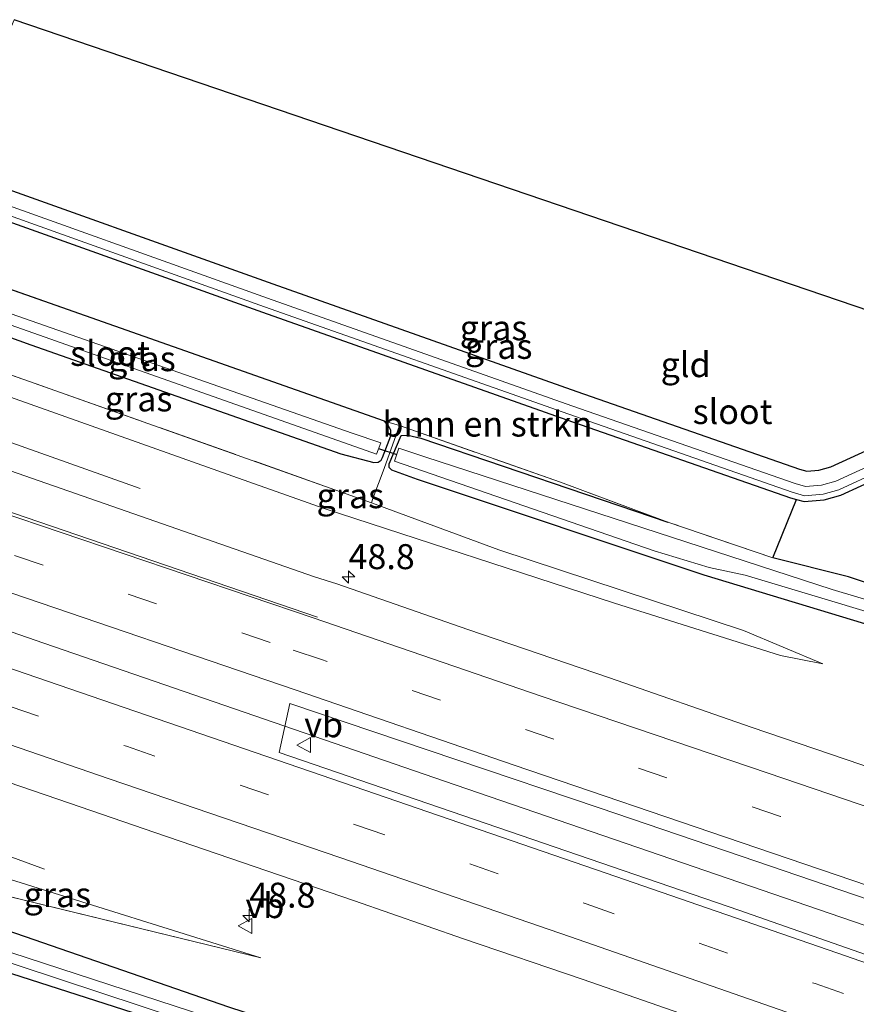
# Model space of a CAD drawing. Units: metres. Extents: x 239988 to 244681, y 481249 to 487501.
# Drawn here: x 241792 to 241875, y 482179 to 482277 of the extents above; entities that cross this region are included whole.
import ezdxf
from ezdxf.enums import TextEntityAlignment as Align

# ---------------------------------------------------------------- set-up
doc = ezdxf.new("R2010")
doc.units = ezdxf.units.M
doc.linetypes.add('IE-TERREINAFSCHEIDING', pattern=[10, 8, -2])
doc.linetypes.add('VW-3-9_STREEP', pattern=[12, 3, -9])
doc.layers.get('0').update_dxf_attribs({"lineweight": 25})
for name, color, linetype, lineweight in [('B-ME-AM-KILOMETR-S-B1', 7, 'Continuous', 18), ('B-ME-BV-GELEIDECONSTRUCTIE-GELEIDERAIL-L-B1', 213, 'BV-GELEIDERAIL', 18), ('B-ME-GR-BOMENSTRUIKEN-GV-B6', 93, 'Continuous', 18), ('B-ME-GR-BOOM-GV-B6', 93, 'Continuous', 18), ('B-ME-GW-KRUINLIJN-L-B1', 93, 'Continuous', 18), ('B-ME-GW-TEENLIJN-L-B1', 93, 'Continuous', 18), ('B-ME-IE-GRASLAND-GV-B6', 93, 'Continuous', 18), ('B-ME-IE-GRONDWERKLIJN-GROND_INGERICHT-GV-B6', 253, 'Continuous', 18), ('B-ME-IE-TERREINAFSCHEIDING-DOORGANG-L-B1', 8, 'IE-TERREINAFSCHEIDING-KUNSTMATIG-OPEN', 18), ('B-ME-IE-TERREINAFSCHEIDING-RASTERHEKWERK-L-B1', 8, 'IE-TERREINAFSCHEIDING', 18), ('B-ME-OG-WATER-GV-B6', 153, 'Continuous', 18), ('B-ME-VH-VERH_SOORT-BITUMEN-GV-B6', 8, 'IE-TERREINAFSCHEIDING-NATUURLIJK-HOUTWAL', 18), ('B-ME-VW-MARKERING-39STREEP-015-L-B1', 255, 'VW-3-9_STREEP', 18), ('B-ME-VW-MARKERING-STREEP-015-L-B1', 7, 'Continuous', 18), ('B-ME-VW-MEUBILAIR_WEGMEUBILAIR-VERKEERSBORD-S-B1', 8, 'Continuous', 18)]:
    doc.layers.add(name, color=color, linetype=linetype, lineweight=lineweight)
for name, color, linetype in [('B-ME-GR-BOS-GV-B6', 10, 'Continuous'), ('B-ME-GW-INSTEEKWATERGANG-L-B1', 10, 'Continuous'), ('B-ME-KG-KADASTRAAL-OPNAMEDTMGRENS-L-B1', 10, 'Continuous'), ('B-ME-KW-DUIKER-L-B1', 10, 'Continuous')]:
    doc.layers.add(name, color=color, linetype=linetype)
doc.styles.add('NLCS-ISO', font='NLCS-ISO.TTF')
doc.linetypes.add('BV-GELEIDERAIL', pattern='A,10,-3,[108,NLCS.SHX,S=1,R=0,X=0,Y=0],-3', length=16)
doc.linetypes.add('IE-TERREINAFSCHEIDING-KUNSTMATIG-OPEN', pattern='A,7,-1.5,[67,NLCS.SHX,S=0.75,R=0,X=0,Y=0],-1.5', length=10)
doc.linetypes.add('IE-TERREINAFSCHEIDING-NATUURLIJK-HOUTWAL', pattern='A,7,-1.5,[67,NLCS.SHX,S=0.75,R=45,X=0,Y=0],-1.5,7,-1.5,[70,NLCS.SHX,S=0.75,R=0,X=0,Y=0],-1.5', length=20)

# ---------------------------------------------------------------- blocks, each defined once
blk = doc.blocks.new('hecto')
for p, q in [((0, 0.625), (-0.625, 0)), ((0, -0.625), (0, 0.625)), ((-0.625, 0), (0.625, 0)), ((0.625, 0), (0, -0.625))]:
    blk.add_line(p, q)
blk = doc.blocks.new('verkeersbord')
for p, q in [((0, 0.75), (-0.75, -0.625)), ((0.75, -0.625), (0, 0.75)), ((-0.75, -0.625), (0.75, -0.625))]:
    blk.add_line(p, q)

msp = doc.modelspace()

# ---------------------------------------------------------------- linework, layer by layer
at = {"layer": 'B-ME-BV-GELEIDECONSTRUCTIE-GELEIDERAIL-L-B1'}
for points in [[(241780.68, 482238.432, 12.453), (241784.914, 482236.852, 12.421), (241803.813, 482230.15, 12.353)], [(242156.4916, 482091.328, 12.6179), (242114.525, 482105.439, 12.592), (242062.607, 482123.012, 12.511), (242018.49, 482137.983, 12.447), (241976.89, 482152.135, 12.382), (241930.025, 482168.045, 12.305), (241879.619, 482185.282, 12.34), (241834.235, 482200.853, 12.485), (241794.151, 482214.662, 12.884), (241777.1212, 482220.5659, 12.934)], [(241794.2254, 482192.0578, 11.4467), (241776.6591, 482198.494, 12.3145), (241773.2064, 482199.6857, 12.332)]]:
    msp.add_polyline3d(points, dxfattribs=at)
at = {"layer": 'B-ME-GR-BOMENSTRUIKEN-GV-B6'}
msp.add_polyline3d([(241869.454, 482229.045, 10.068), (241867.093, 482223.206, 10.302), (241856.576, 482226.785, 10.181), (241845.857, 482230.757, 10.217), (241829.738, 482236.435, 10.495), (241828.245, 482236.864, 10.339), (241780.944, 482253.527, 10.291), (241783.645, 482259.349, 10.147), (241816.053, 482247.78, 10.087), (241846.487, 482237.011, 10.091), (241868.854, 482229.213, 10.061), (241869.454, 482229.045, 10.068)], dxfattribs=at)
at = {"layer": 'B-ME-GR-BOOM-GV-B6'}
msp.add_polyline3d([(241898.3, 482146.41, 10.098), (241856.949, 482139.366, 10.219), (241856.302, 482140.318, 10.695), (241855.334, 482141.743, 10.862), (241854.715, 482142.653, 10.454), (241850.009, 482149.579, 10.284), (241817.381, 482161.926, 10.284), (241797.903, 482168.031, 10.279), (241777.326, 482173.721, 10.429), (241780.609, 482185.071, 10.254), (241790.026, 482181.884, 10.228), (241811.503, 482174.989, 10.384), (241863.578, 482157.548, 10.312), (241898.3, 482146.41, 10.098)], dxfattribs=at)
at = {"layer": 'B-ME-GR-BOS-GV-B6'}
msp.add_polyline3d([(241883.739, 482218.257, 10.526), (241874.665, 482221.312, 10.534), (241867.093, 482223.206, 10.302), (241869.454, 482229.045, 10.068), (241870.211, 482228.833, 10.077), (241872.206, 482229.003, 10.077), (241873.898, 482229.463, 10.081), (241877.946, 482231.324, 10.082)], dxfattribs=at)
at = {"layer": 'B-ME-GW-INSTEEKWATERGANG-L-B1'}
msp.add_line((241828.245, 482236.864, 10.339), (241780.944, 482253.527, 10.291), dxfattribs=at)
for points in [[(241784.914, 482262.084, 10.344), (241817.059, 482250.608, 10.284), (241847.482, 482239.843, 10.288), (241869.754, 482232.078, 10.258), (241870.497, 482231.87, 10.275), (241871.681, 482231.971, 10.275), (241872.87, 482232.294, 10.279), (241876.818, 482234.11, 10.279), (241883.177, 482236.345, 10.258), (241888.604, 482239.47, 10.241), (241892.341, 482242.587, 10.258)], [(241783.645, 482259.349, 10.147), (241816.053, 482247.78, 10.087), (241846.487, 482237.011, 10.091), (241868.854, 482229.213, 10.061), (241869.454, 482229.045, 10.068)], [(241779.068, 482249.484, 10.304), (241792.849, 482244.518, 10.348), (241823.857, 482233.592, 10.384), (241827.164, 482232.727, 10.412), (241827.62, 482232.778, 10.412), (241827.904, 482232.977, 10.416), (241828.045, 482233.244, 10.416), (241828.887, 482235.413, 10.352), (241828.876, 482235.965, 10.352), (241828.608, 482236.455, 10.352), (241828.245, 482236.864, 10.339)], [(241869.454, 482229.045, 10.068), (241870.211, 482228.833, 10.077), (241872.206, 482229.003, 10.077), (241873.898, 482229.463, 10.081), (241877.946, 482231.324, 10.082), (241884.435, 482233.605, 10.061), (241890.328, 482236.998, 10.044), (241895.669, 482241.453, 10.068)], [(241878.475, 482215.948, 10.36), (241860.202, 482221.479, 10.34), (241831.538, 482231.032, 10.375), (241828.967, 482231.982, 10.412), (241828.704, 482232.245, 10.412), (241828.721, 482232.601, 10.412), (241829.915, 482235.426, 10.305), (241830.581, 482235.464, 10.309), (241831.87, 482235.185, 10.198), (241856.576, 482226.785, 10.181)], [(241996.04, 482182.972, 10.784), (241987.378, 482183.452, 10.697), (241978.365, 482184.572, 10.558), (241969.088, 482185.916, 10.61), (241961.196, 482187.768, 10.677), (241954.043, 482189.875, 10.796), (241947.735, 482192.094, 10.8), (241942.429, 482194.781, 10.8), (241938.386, 482196.853, 10.76), (241933.806, 482198.238, 10.734), (241929.586, 482199.415, 10.721), (241925.481, 482200.841, 10.705), (241919.759, 482203.287, 10.673), (241916.286, 482205.319, 10.614), (241911.356, 482207.596, 10.602), (241905.439, 482210.143, 10.558), (241898.444, 482212.982, 10.542), (241891.538, 482215.591, 10.53), (241883.739, 482218.257, 10.526), (241874.665, 482221.312, 10.534), (241867.093, 482223.206, 10.302)], [(242155.233, 482064.194, 11.217), (242133.574, 482071.457, 11.133), (242073.51, 482091.384, 10.887), (242032.625, 482105.166, 10.816), (241985.445, 482120.777, 10.728), (241935.982, 482137.633, 10.709), (241878.727, 482156.754, 10.606), (241812.671, 482178.239, 10.448), (241789.596, 482186.218, 10.444), (241778.125, 482189.976, 10.506)], [(241898.3, 482146.41, 10.098), (241863.578, 482157.548, 10.312), (241811.503, 482174.989, 10.384), (241790.026, 482181.884, 10.228), (241780.609, 482185.071, 10.254)]]:
    msp.add_polyline3d(points, dxfattribs=at)
at = {"layer": 'B-ME-GW-KRUINLIJN-L-B1'}
for points in [[(241778.606, 482243.596, 11.481), (241813.062, 482231.379, 11.405), (241822.211, 482228.153, 11.193), (241851.251, 482218.656, 11.006), (241867.845, 482213.447, 11.006), (241872.085, 482212.613, 10.772)], [(241815.881, 482183.182, 11.093), (241790.286, 482191.196, 11.357), (241775.158, 482195.832, 11.483)]]:
    msp.add_polyline3d(points, dxfattribs=at)
at = {"layer": 'B-ME-GW-TEENLIJN-L-B1'}
msp.add_line((241815.881, 482183.182, 11.093), (241776.738, 482192.714, 10.669), dxfattribs=at)
msp.add_polyline3d([(241872.085, 482212.613, 10.772), (241864.146, 482215.94, 10.415), (241839.693, 482224.002, 10.4), (241826.954, 482228.715, 10.391)], dxfattribs=at)
at = {"layer": 'B-ME-IE-GRASLAND-GV-B6'}
for points in [[(241892.341, 482242.587, 10.258), (241894.01, 482242.018, 9.383), (241889.469, 482238.23, 9.363), (241883.808, 482234.97, 9.38), (241877.383, 482232.713, 9.401), (241873.385, 482230.874, 9.401), (241871.944, 482230.482, 9.397), (241870.352, 482230.346, 9.397), (241869.301, 482230.64, 9.38), (241846.981, 482238.422, 9.41), (241816.553, 482249.189, 9.406), (241784.277, 482260.712, 9.466), (241784.914, 482262.084, 10.344), (241817.059, 482250.608, 10.284), (241847.482, 482239.843, 10.288), (241869.754, 482232.078, 10.258), (241870.497, 482231.87, 10.275), (241871.681, 482231.971, 10.275), (241872.87, 482232.294, 10.279), (241876.818, 482234.11, 10.279), (241883.177, 482236.345, 10.258), (241888.604, 482239.47, 10.241), (241892.341, 482242.587, 10.258)], [(241895.024, 482241.673, 9.386), (241895.669, 482241.453, 10.068), (241890.328, 482236.998, 10.044), (241884.435, 482233.605, 10.061), (241877.946, 482231.324, 10.082), (241873.898, 482229.463, 10.081), (241872.206, 482229.003, 10.077), (241870.211, 482228.833, 10.077), (241869.454, 482229.045, 10.068), (241868.854, 482229.213, 10.061), (241846.487, 482237.011, 10.091), (241816.053, 482247.78, 10.087), (241783.645, 482259.349, 10.147), (241783.89, 482259.878, 9.466), (241816.246, 482248.327, 9.406), (241846.678, 482237.559, 9.41), (241869.027, 482229.767, 9.38), (241870.265, 482229.421, 9.397), (241872.104, 482229.578, 9.397), (241873.699, 482230.011, 9.401), (241877.727, 482231.864, 9.401), (241884.191, 482234.136, 9.38), (241889.994, 482237.477, 9.363), (241895.024, 482241.673, 9.386)], [(241828.245, 482236.864, 10.339), (241828.608, 482236.455, 10.352), (241828.876, 482235.965, 10.352), (241828.887, 482235.413, 10.352), (241828.045, 482233.244, 10.416), (241827.904, 482232.977, 10.416), (241827.62, 482232.778, 10.412), (241827.164, 482232.727, 10.412), (241823.857, 482233.592, 10.384), (241792.849, 482244.518, 10.348), (241779.068, 482249.484, 10.304), (241779.527, 482250.474, 9.32), (241827.436, 482233.567, 9.32), (241827.86, 482234.69, 9.32), (241824.999, 482235.679, 9.32), (241786.195, 482249.246, 9.32), (241779.982, 482251.453, 9.32), (241780.944, 482253.527, 10.291), (241828.245, 482236.864, 10.339)], [(241828.245, 482236.864, 10.339), (241829.738, 482236.435, 10.495), (241828.204, 482232.143, 10.379), (241827.061, 482229.125, 10.395), (241826.954, 482228.715, 10.391), (241777.553, 482246.219, 10.395), (241779.068, 482249.484, 10.304), (241792.849, 482244.518, 10.348), (241823.857, 482233.592, 10.384), (241827.164, 482232.727, 10.412), (241827.62, 482232.778, 10.412), (241827.904, 482232.977, 10.416), (241828.045, 482233.244, 10.416), (241828.887, 482235.413, 10.352), (241828.876, 482235.965, 10.352), (241828.608, 482236.455, 10.352), (241828.245, 482236.864, 10.339)], [(241826.954, 482228.715, 10.391), (241839.693, 482224.002, 10.4), (241864.146, 482215.94, 10.415), (241872.085, 482212.613, 10.772), (241867.845, 482213.447, 11.006), (241851.251, 482218.656, 11.006), (241822.211, 482228.153, 11.193), (241813.062, 482231.379, 11.405), (241778.606, 482243.596, 11.481), (241777.553, 482246.219, 10.395), (241826.954, 482228.715, 10.391)], [(241992.6669, 482162.6243, 11.4554), (241978.4671, 482167.4604, 11.4392), (241964.2712, 482172.3058, 11.417), (241950.066, 482177.1189, 11.4033), (241935.8725, 482181.9686, 11.354), (241921.6958, 482186.8705, 11.3532), (241907.5119, 482191.7495, 11.3403), (241893.3158, 482196.5943, 11.3442), (241879.1197, 482201.423, 11.387), (241864.9247, 482206.2795, 11.4234), (241850.7489, 482211.1836, 11.4601), (241836.5678, 482216.0411, 11.5523), (241823.4772, 482220.6113, 11.599), (241821.248, 482221.314, 11.647), (241782.087, 482234.927, 11.761), (241778.606, 482243.596, 11.481), (241813.062, 482231.379, 11.405), (241822.211, 482228.153, 11.193), (241851.251, 482218.656, 11.006), (241867.845, 482213.447, 11.006)], [(241867.845, 482213.447, 11.006), (241872.085, 482212.613, 10.772), (241864.146, 482215.94, 10.415), (241839.693, 482224.002, 10.4), (241826.954, 482228.715, 10.391), (241827.061, 482229.125, 10.395), (241828.204, 482232.143, 10.379), (241829.738, 482236.435, 10.495), (241845.857, 482230.757, 10.217), (241856.576, 482226.785, 10.181), (241831.87, 482235.185, 10.198), (241830.581, 482235.464, 10.309), (241829.915, 482235.426, 10.305), (241828.721, 482232.601, 10.412), (241828.704, 482232.245, 10.412), (241828.967, 482231.982, 10.412), (241831.538, 482231.032, 10.375), (241860.202, 482221.479, 10.34), (241878.475, 482215.948, 10.36)], [(241878.475, 482215.948, 10.36), (241860.202, 482221.479, 10.34), (241831.538, 482231.032, 10.375), (241828.967, 482231.982, 10.412), (241828.704, 482232.245, 10.412), (241828.721, 482232.601, 10.412), (241829.915, 482235.426, 10.305), (241830.581, 482235.464, 10.309), (241831.87, 482235.185, 10.198), (241856.576, 482226.785, 10.181)], [(241884.847, 482216.515, 9.686), (241873.016, 482220.042, 9.702), (241832.279, 482233.308, 9.486), (241829.672, 482234.165, 9.487), (241829.245, 482232.875, 9.487), (241855.2, 482223.894, 9.491), (241860.714, 482222.231, 9.487), (241864.302, 482221.463, 9.491), (241884.43, 482215.423, 9.615)], [(241856.576, 482226.785, 10.181), (241867.093, 482223.206, 10.302), (241874.665, 482221.312, 10.534), (241883.739, 482218.257, 10.526), (241891.538, 482215.591, 10.53), (241898.444, 482212.982, 10.542), (241905.439, 482210.143, 10.558), (241911.356, 482207.596, 10.602), (241916.286, 482205.319, 10.614), (241919.759, 482203.287, 10.673), (241925.481, 482200.841, 10.705), (241929.586, 482199.415, 10.721), (241933.806, 482198.238, 10.734), (241938.386, 482196.853, 10.76), (241942.429, 482194.781, 10.8), (241947.735, 482192.094, 10.8), (241954.043, 482189.875, 10.796), (241961.196, 482187.768, 10.677), (241969.088, 482185.916, 10.61), (241978.365, 482184.572, 10.558), (241987.378, 482183.452, 10.697), (241996.04, 482182.972, 10.784)], [(242002.2797, 482139.4184, 11.858), (241988.7574, 482144.185, 11.879), (241972.1015, 482150.0131, 11.84), (241958.3461, 482154.8414, 11.817), (241944.6609, 482159.6271, 11.808), (241932.7585, 482163.7988, 11.787), (241924.1046, 482166.8108, 11.781), (241863.689, 482187.945, 11.864), (241817.705, 482203.722, 12.01), (241818.7708, 482208.622, 11.9394), (241835.4845, 482202.995, 11.8248), (241849.7012, 482198.1997, 11.7943), (241863.899, 482193.3555, 11.7522), (241878.0985, 482188.5211, 11.7289), (241892.249, 482183.5422, 11.6718), (241906.4278, 482178.6468, 11.6757), (241920.6299, 482173.814, 11.6903), (241934.8403, 482169.0119, 11.697), (241949.0331, 482164.1574, 11.7061), (241963.2401, 482159.3482, 11.7434), (241977.4451, 482154.5267, 11.7476), (241991.6516, 482149.7128, 11.7693), (242005.8564, 482144.896, 11.7982)], [(242032.625, 482105.166, 10.816), (241985.445, 482120.777, 10.728), (241935.982, 482137.633, 10.709), (241878.727, 482156.754, 10.606), (241812.671, 482178.239, 10.448), (241789.596, 482186.218, 10.444), (241778.125, 482189.976, 10.506), (241776.738, 482192.714, 10.669), (241815.881, 482183.182, 11.093), (241790.286, 482191.196, 11.357), (241775.158, 482195.832, 11.483), (241771.242, 482203.564, 11.821), (241772.4334, 482207.0099, 11.913), (241781.9952, 482203.7052, 11.843), (241796.7305, 482198.662, 11.754), (241805.254, 482195.7226, 11.722), (241825.2318, 482188.891, 11.63), (241836.1503, 482185.0836, 11.589)], [(241815.881, 482183.182, 11.093), (241776.738, 482192.714, 10.669), (241775.158, 482195.832, 11.483), (241790.286, 482191.196, 11.357), (241815.881, 482183.182, 11.093)], [(242155.233, 482064.194, 11.217), (242154.585, 482062.644, 10.835), (242130.683, 482070.532, 10.796), (242083.461, 482086.421, 10.717), (242049.072, 482098.156, 10.659), (242034.232, 482103.22, 10.634), (241967.869, 482125.312, 10.523), (241923.902, 482140.268, 10.448), (241881.84, 482154.219, 10.38), (241841.353, 482167.572, 10.313), (241812.202, 482176.737, 10.142), (241779.403, 482187.452, 9.237), (241778.125, 482189.976, 10.506), (241789.596, 482186.218, 10.444), (241812.671, 482178.239, 10.448), (241878.727, 482156.754, 10.606), (241935.982, 482137.633, 10.709), (241985.445, 482120.777, 10.728), (242032.625, 482105.166, 10.816), (242073.51, 482091.384, 10.887), (242133.574, 482071.457, 11.133), (242155.233, 482064.194, 11.217)], [(242012.855, 482108.102, 10.511), (241970.079, 482122.559, 10.3), (241928.41, 482136.674, 10.225), (241898.3, 482146.41, 10.098), (241863.578, 482157.548, 10.312), (241811.503, 482174.989, 10.384), (241790.026, 482181.884, 10.228), (241780.609, 482185.071, 10.254), (241780.039, 482186.197, 9.32), (241783.799, 482184.989, 9.32), (241811.779, 482175.737, 9.32), (241840.901, 482166.456, 9.435), (241881.36, 482153.306, 9.435), (241923.52, 482139.345, 9.503), (241967.541, 482124.405, 9.578), (242033.858, 482102.286, 9.689)], [(241836.1503, 482185.0836, 11.589), (241848.1203, 482181.0104, 11.545), (241863.0564, 482175.8317, 11.526), (241882.0704, 482169.2546, 11.498), (241896.1403, 482164.353, 11.496), (241909.8201, 482159.6223, 11.5), (241926.6571, 482153.7271, 11.517), (241939.221, 482149.3124, 11.527), (241951.4317, 482145.0548, 11.536), (241963.9482, 482140.6674, 11.541), (241980.2575, 482134.9297, 11.567), (241994.908, 482129.7898, 11.573)]]:
    msp.add_polyline3d(points, dxfattribs=at)
at = {"layer": 'B-ME-IE-GRONDWERKLIJN-GROND_INGERICHT-GV-B6'}
msp.add_polyline3d([(241892.341, 482242.587, 10.258), (241888.604, 482239.47, 10.241), (241883.177, 482236.345, 10.258), (241876.818, 482234.11, 10.279), (241872.87, 482232.294, 10.279), (241871.681, 482231.971, 10.275), (241870.497, 482231.87, 10.275), (241869.754, 482232.078, 10.258), (241847.482, 482239.843, 10.288), (241817.059, 482250.608, 10.284), (241784.914, 482262.084, 10.344), (241791.19, 482277.035, 10.344), (241892.341, 482242.587, 10.258)], dxfattribs=at)
at = {"layer": 'B-ME-IE-TERREINAFSCHEIDING-DOORGANG-L-B1'}
msp.add_line((241827.061, 482229.125, 10.395), (241828.204, 482232.143, 10.379), dxfattribs=at)
at = {"layer": 'B-ME-IE-TERREINAFSCHEIDING-RASTERHEKWERK-L-B1'}
for p, q in [((241777.553, 482246.219, 10.395), (241826.954, 482228.715, 10.391)), ((241828.204, 482232.143, 10.379), (241829.738, 482236.435, 10.495)), ((241826.954, 482228.715, 10.391), (241827.061, 482229.125, 10.395)), ((241867.093, 482223.206, 10.302), (241856.576, 482226.785, 10.181))]:
    msp.add_line(p, q, dxfattribs=at)
msp.add_polyline3d([(241829.738, 482236.435, 10.495), (241845.857, 482230.757, 10.217), (241856.576, 482226.785, 10.181)], dxfattribs=at)
at = {"layer": 'B-ME-KG-KADASTRAAL-OPNAMEDTMGRENS-L-B1'}
msp.add_polyline3d([(242176.591, 482145.78, 13.126), (242054.393, 482187.397, 10.924), (242053.103, 482187.836, 10.344), (242051.629, 482188.338, 10.316), (242050.084, 482188.864, 10.892), (241895.669, 482241.453, 10.068), (241895.024, 482241.673, 9.386), (241894.01, 482242.018, 9.383), (241892.341, 482242.587, 10.258), (241791.19, 482277.035, 10.344)], dxfattribs=at)
at = {"layer": 'B-ME-KW-DUIKER-L-B1'}
msp.add_line((241827.652, 482234.14, 9.32), (241829.466, 482233.542, 9.487), dxfattribs=at)
at = {"layer": 'B-ME-OG-WATER-GV-B6'}
for points in [[(241894.01, 482242.018, 9.383), (241895.024, 482241.673, 9.386), (241889.994, 482237.477, 9.363), (241884.191, 482234.136, 9.38), (241877.727, 482231.864, 9.401), (241873.699, 482230.011, 9.401), (241872.104, 482229.578, 9.397), (241870.265, 482229.421, 9.397), (241869.027, 482229.767, 9.38), (241846.678, 482237.559, 9.41), (241816.246, 482248.327, 9.406), (241783.89, 482259.878, 9.466), (241784.277, 482260.712, 9.466), (241816.553, 482249.189, 9.406), (241846.981, 482238.422, 9.41), (241869.301, 482230.64, 9.38), (241870.352, 482230.346, 9.397), (241871.944, 482230.482, 9.397), (241873.385, 482230.874, 9.401), (241877.383, 482232.713, 9.401), (241883.808, 482234.97, 9.38), (241889.469, 482238.23, 9.363), (241894.01, 482242.018, 9.383)], [(241779.527, 482250.474, 9.32), (241779.982, 482251.453, 9.32), (241786.195, 482249.246, 9.32), (241824.999, 482235.679, 9.32), (241827.86, 482234.69, 9.32), (241827.436, 482233.567, 9.32), (241779.527, 482250.474, 9.32)], [(241884.43, 482215.423, 9.615), (241864.302, 482221.463, 9.491), (241860.714, 482222.231, 9.487), (241855.2, 482223.894, 9.491), (241829.245, 482232.875, 9.487), (241829.672, 482234.165, 9.487), (241832.279, 482233.308, 9.486), (241873.016, 482220.042, 9.702), (241884.847, 482216.515, 9.686)], [(242033.858, 482102.286, 9.689), (241967.541, 482124.405, 9.578), (241923.52, 482139.345, 9.503), (241881.36, 482153.306, 9.435), (241840.901, 482166.456, 9.435), (241811.779, 482175.737, 9.32), (241783.799, 482184.989, 9.32), (241780.039, 482186.197, 9.32), (241779.403, 482187.452, 9.237), (241812.202, 482176.737, 10.142), (241841.353, 482167.572, 10.313), (241881.84, 482154.219, 10.38), (241923.902, 482140.268, 10.448), (241967.869, 482125.312, 10.523), (242034.232, 482103.22, 10.634)]]:
    msp.add_polyline3d(points, dxfattribs=at)
at = {"layer": 'B-ME-VH-VERH_SOORT-BITUMEN-GV-B6'}
for points in [[(241863.0564, 482175.8317, 11.526), (241848.1203, 482181.0104, 11.545), (241836.1503, 482185.0836, 11.589), (241825.2318, 482188.891, 11.63), (241805.254, 482195.7226, 11.722), (241796.7305, 482198.662, 11.754), (241781.9952, 482203.7052, 11.843), (241772.4334, 482207.0099, 11.913), (241782.087, 482234.927, 11.761), (241821.248, 482221.314, 11.647), (241823.4772, 482220.6113, 11.599), (241836.5678, 482216.0411, 11.5523), (241850.7489, 482211.1836, 11.4601), (241864.9247, 482206.2795, 11.4234), (241879.1197, 482201.423, 11.387), (241893.3158, 482196.5943, 11.3442), (241907.5119, 482191.7495, 11.3403), (241921.6958, 482186.8705, 11.3532), (241935.8725, 482181.9686, 11.354), (241950.066, 482177.1189, 11.4033)], [(242005.8564, 482144.896, 11.7982), (241991.6516, 482149.7128, 11.7693), (241977.4451, 482154.5267, 11.7476), (241963.2401, 482159.3482, 11.7434), (241949.0331, 482164.1574, 11.7061), (241934.8403, 482169.0119, 11.697), (241920.6299, 482173.814, 11.6903), (241906.4278, 482178.6468, 11.6757), (241892.249, 482183.5422, 11.6718), (241878.0985, 482188.5211, 11.7289), (241863.899, 482193.3555, 11.7522), (241849.7012, 482198.1997, 11.7943), (241835.4845, 482202.995, 11.8248), (241818.7708, 482208.622, 11.9394), (241817.705, 482203.722, 12.01), (241863.689, 482187.945, 11.864), (241924.1046, 482166.8108, 11.781)]]:
    msp.add_polyline3d(points, dxfattribs=at)
at = {"layer": 'B-ME-VW-MARKERING-39STREEP-015-L-B1'}
for points in [[(241821.9482, 482213.0255, 11.792), (241816.801, 482214.726, 11.856), (241779.503, 482227.454, 12.102)], [(241774.7938, 482213.8354, 12.154), (241779.4578, 482212.2319, 12.1287), (241802.444, 482204.3469, 11.9979), (241825.4283, 482196.4745, 11.881), (241848.3955, 482188.5879, 11.8211), (241871.3323, 482180.6052, 11.766), (241894.2867, 482172.6337, 11.7563), (241917.3145, 482164.6448, 11.7464), (241940.22, 482156.6473, 11.7744), (241963.1246, 482148.6197, 11.826), (241986.0304, 482140.5684, 11.8496), (242008.9005, 482132.5197, 11.8735), (242031.8036, 482124.4989, 11.89), (242054.7273, 482116.4808, 11.9107), (242077.6279, 482108.5203, 11.937), (242100.5465, 482100.5423, 11.948), (242123.5125, 482092.6079, 11.9578), (242143.931, 482085.5506, 11.967)], [(241992.9792, 482154.8541, 11.6531), (241981.5883, 482158.7184, 11.6372), (241970.2045, 482162.5766, 11.6246), (241958.8209, 482166.4438, 11.611), (241947.4253, 482170.2971, 11.5942), (241936.0559, 482174.1522, 11.5778), (241924.6772, 482178, 11.5694), (241913.3145, 482181.8606, 11.5638), (241901.9442, 482185.7336, 11.561), (241890.5589, 482189.5991, 11.5688), (241879.2241, 482193.4587, 11.5967), (241867.8572, 482197.3416, 11.6281), (241856.4892, 482201.2076, 11.6585), (241845.1831, 482205.0694, 11.6953), (241833.8568, 482208.9518, 11.7453), (241821.9482, 482213.0255, 11.792)]]:
    msp.add_polyline3d(points, dxfattribs=at)
at = {"layer": 'B-ME-VW-MARKERING-STREEP-015-L-B1'}
for p, q in [((241780.686, 482230.876, 11.939), (241821.1076, 482217.1988, 11.722)), ((241819.3162, 482210.0067, 11.895), (241778.295, 482223.962, 12.129))]:
    msp.add_line(p, q, dxfattribs=at)
for points in [[(241780.835, 482231.307, 11.949), (241784.76, 482229.834, 11.95), (241821.5547, 482217.2773, 11.7195)], [(241775.965, 482217.221, 12.24), (241827.3425, 482199.6062, 11.98), (241850.425, 482191.6428, 11.8901), (241873.4857, 482183.6778, 11.791), (241918.5629, 482168.0125, 11.787), (241964.6008, 482151.8836, 11.847), (242033.6576, 482127.6451, 11.95), (242102.7939, 482103.5608, 11.958), (242137.7763, 482091.4761, 12.027)], [(242160.8683, 482101.9848, 11.7826), (242139.4104, 482109.2115, 11.7451), (242116.6746, 482116.8967, 11.7169), (242093.9161, 482124.5751, 11.6835), (242071.1637, 482132.2836, 11.6563), (242048.4239, 482139.9802, 11.6286), (242025.7022, 482147.6785, 11.5946), (242002.9905, 482155.3837, 11.5635), (241980.2707, 482163.0804, 11.5334), (241957.5375, 482170.7764, 11.5026), (241934.7853, 482178.4897, 11.472), (241912.0597, 482186.1995, 11.4617), (241889.3316, 482193.9139, 11.4664), (241866.6111, 482201.6592, 11.5301), (241843.9192, 482209.3765, 11.6025), (241821.1076, 482217.1988, 11.722)], [(242150.1452, 482079.5667, 11.926), (242150.0861, 482079.5871, 11.926), (242144.4545, 482081.5305, 11.9237), (242121.4023, 482089.4845, 11.907), (242099.2947, 482097.1484, 11.898), (242052.5856, 482113.3919, 11.843), (242029.9321, 482121.3151, 11.8113), (242007.3259, 482129.2253, 11.783), (241984.6882, 482137.2075, 11.766), (241962.1069, 482145.139, 11.7501), (241939.0645, 482153.2004, 11.727), (241916.0361, 482161.2534, 11.7029), (241892.9642, 482169.2808, 11.6741), (241869.9204, 482177.2588, 11.7029), (241846.8614, 482185.2931, 11.7317), (241823.7779, 482193.2292, 11.83), (241800.7162, 482201.0967, 11.9231), (241777.6265, 482209.0254, 12.0392), (241773.6102, 482210.4112, 12.057)], [(242156.0782, 482095.7443, 11.9595), (242135.7072, 482102.6193, 11.9279), (242112.939, 482110.2983, 11.8924), (242090.2108, 482117.985, 11.8579), (242067.4868, 482125.6783, 11.8299), (242044.744, 482133.3822, 11.819), (242022.0207, 482141.0806, 11.7776), (241999.3172, 482148.785, 11.7577), (241976.5947, 482156.4845, 11.7238), (241953.9149, 482164.1839, 11.6957), (241931.142, 482171.8986, 11.6703), (241908.3934, 482179.6023, 11.6581), (241863.9146, 482194.7232, 11.7308), (241841.2188, 482202.4678, 11.8047), (241819.3162, 482210.0067, 11.895)]]:
    msp.add_polyline3d(points, dxfattribs=at)

# ---------------------------------------------------------------- block references
at = {"layer": 'B-ME-AM-KILOMETR-S-B1', "rotation": 90}
for p in [(241824.639, 482221.29, 11.552), (241814.706, 482187.425, 11.534)]:
    msp.add_blockref('hecto', p, dxfattribs=at)
at = {"layer": 'B-ME-VW-MEUBILAIR_WEGMEUBILAIR-VERKEERSBORD-S-B1', "rotation": 90}
for p in [(241820.213, 482204.475, 11.851), (241814.339, 482186.38, 11.427)]:
    msp.add_blockref('verkeersbord', p, dxfattribs=at)

# ---------------------------------------------------------------- texts
at = {"layer": 'B-ME-AM-KILOMETR-S-B1', "ltscale": 0.2, "style": 'NLCS-ISO'}
for p in [(241824.639, 482221.29, 11.552), (241814.706, 482187.425, 11.534)]:
    msp.add_text('48.8', height=2.5, dxfattribs=at).set_placement(p, align=Align.BOTTOM_LEFT)
at = {"layer": 'B-ME-GR-BOMENSTRUIKEN-GV-B6', "ltscale": 0.2, "style": 'NLCS-ISO'}
msp.add_text('bmn en strkn', height=2.5, dxfattribs=at).set_placement((241838.5333, 482236.5848), align=Align.MIDDLE_CENTER)
at = {"layer": 'B-ME-IE-GRASLAND-GV-B6', "ltscale": 0.2, "style": 'NLCS-ISO'}
for p in [(241839.1435, 482246.215), (241839.657, 482244.3555), (241803.9775, 482243.127), (241803.6455, 482239.0995), (241824.819, 482229.416), (241795.5195, 482189.507)]:
    msp.add_text('gras', height=2.5, dxfattribs=at).set_placement(p, align=Align.MIDDLE_CENTER)
at = {"layer": 'B-ME-IE-GRONDWERKLIJN-GROND_INGERICHT-GV-B6', "ltscale": 0.2, "style": 'NLCS-ISO'}
msp.add_text('gld', height=2.5, dxfattribs=at).set_placement((241858.3637, 482242.5294), align=Align.MIDDLE_CENTER)
at = {"layer": 'B-ME-OG-WATER-GV-B6', "ltscale": 0.2, "style": 'NLCS-ISO'}
for p in [(241800.7894, 482243.6547), (241863.0573, 482237.8393)]:
    msp.add_text('sloot', height=2.5, dxfattribs=at).set_placement(p, align=Align.MIDDLE_CENTER)
at = {"layer": 'B-ME-VW-MEUBILAIR_WEGMEUBILAIR-VERKEERSBORD-S-B1', "ltscale": 0.2, "style": 'NLCS-ISO'}
for p in [(241820.213, 482204.475, 11.851), (241814.339, 482186.38, 11.427)]:
    msp.add_text('vb', height=2.5, dxfattribs=at).set_placement(p, align=Align.BOTTOM_LEFT)

doc.saveas('drawing.dxf')
